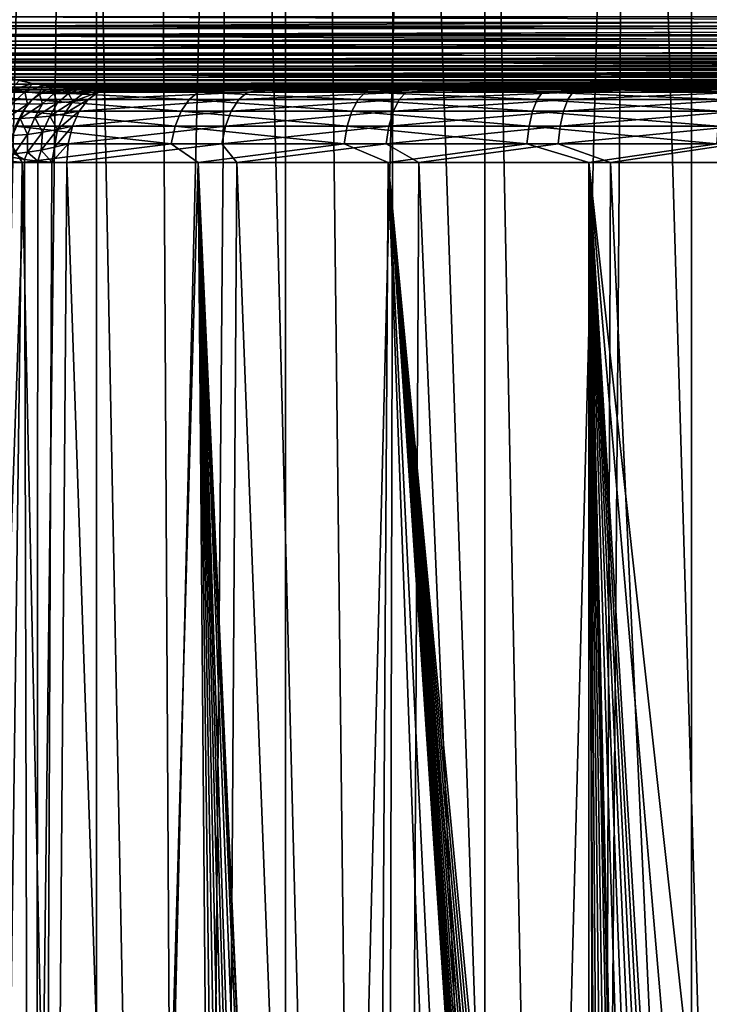
# Model space of a CAD drawing. Units: millimetres. Extents: x -25 to 25, y -4 to 144.
# Drawn here: x -14 to -4, y 45 to 59 of the extents above; entities that cross this region are included whole.
import ezdxf

# ---------------------------------------------------------------- set-up
doc = ezdxf.new("R2010")
doc.units = ezdxf.units.MM
doc.header["$LTSCALE"] = 65.185185
for name, color, linetype in [('209', 7, 'CONTINUOUS'), ('210', 7, 'CONTINUOUS'), ('3', 7, 'CONTINUOUS'), ('347', 7, 'CONTINUOUS'), ('353', 7, 'CONTINUOUS'), ('88', 7, 'CONTINUOUS'), ('89', 7, 'CONTINUOUS'), ('9', 7, 'CONTINUOUS'), ('90', 7, 'CONTINUOUS'), ('91', 7, 'CONTINUOUS'), ('96', 7, 'CONTINUOUS')]:
    doc.layers.add(name, color=color, linetype=linetype)

msp = doc.modelspace()

# ---------------------------------------------------------------- linework, layer by layer
at = {"layer": '209', "color": 7, "linetype": 'CONTINUOUS'}
for points in [[(-12.82, 79.377, 16.129), (-13.934, 80.034, 15.402), (-13.77, 0, 15.515), (-12.82, 79.377, 16.129)], [(-11.258, 0, 17.01), (-12.82, 79.377, 16.129), (-13.77, 0, 15.515), (-11.258, 0, 17.01)], [(-11.705, 78.777, 16.773), (-12.82, 79.377, 16.129), (-11.258, 0, 17.01), (-11.705, 78.777, 16.773)], [(-10.595, 78.239, 17.341), (-11.705, 78.777, 16.773), (-11.258, 0, 17.01), (-10.595, 78.239, 17.341)], [(-8.587, 0, 18.196), (-10.595, 78.239, 17.341), (-11.258, 0, 17.01), (-8.587, 0, 18.196)], [(-9.492, 77.76, 17.837), (-10.595, 78.239, 17.341), (-8.587, 0, 18.196), (-9.492, 77.76, 17.837)], [(-8.4, 77.339, 18.265), (-9.492, 77.76, 17.837), (-8.587, 0, 18.196), (-8.4, 77.339, 18.265)], [(-5.793, 0, 19.055), (-8.4, 77.339, 18.265), (-8.587, 0, 18.196), (-5.793, 0, 19.055)], [(-7.319, 76.976, 18.631), (-8.4, 77.339, 18.265), (-5.793, 0, 19.055), (-7.319, 76.976, 18.631)], [(-5.19, 76.409, 19.194), (-7.319, 76.976, 18.631), (-5.793, 0, 19.055), (-5.19, 76.409, 19.194)], [(-2.917, 0, 19.576), (-5.19, 76.409, 19.194), (-5.793, 0, 19.055), (-2.917, 0, 19.576)], [(-3.096, 76.041, 19.554), (-5.19, 76.409, 19.194), (-2.917, 0, 19.576), (-3.096, 76.041, 19.554)]]:
    msp.add_3dface(points, dxfattribs=at)
at = {"layer": '210', "color": 7, "linetype": 'CONTINUOUS'}
for points in [[(-14.925, 108.7, -14.68), (-12.511, 108.7, -16.315), (-14.925, 0, -14.68), (-14.925, 108.7, -14.68)], [(-14.925, 0, -14.68), (-12.511, 108.7, -16.315), (-12.511, 0, -16.315), (-14.925, 0, -14.68)], [(-12.511, 108.7, -16.315), (-9.919, 108.7, -17.652), (-12.511, 0, -16.315), (-12.511, 108.7, -16.315)], [(-12.511, 0, -16.315), (-9.919, 108.7, -17.652), (-9.92, 0, -17.652), (-12.511, 0, -16.315)], [(-9.919, 108.7, -17.652), (-7.187, 108.7, -18.672), (-9.92, 0, -17.652), (-9.919, 108.7, -17.652)], [(-9.92, 0, -17.652), (-7.187, 108.7, -18.672), (-7.187, 0, -18.672), (-9.92, 0, -17.652)], [(-7.187, 108.7, -18.672), (-4.354, 108.7, -19.36), (-7.187, 0, -18.672), (-7.187, 108.7, -18.672)], [(-7.187, 0, -18.672), (-4.354, 108.7, -19.36), (-4.354, 0, -19.36), (-7.187, 0, -18.672)], [(-4.354, 108.7, -19.36), (-1.458, 108.7, -19.707), (-4.354, 0, -19.36), (-4.354, 108.7, -19.36)], [(-4.354, 0, -19.36), (-1.458, 108.7, -19.707), (-1.996, 23.548, -19.669), (-4.354, 0, -19.36)]]:
    msp.add_3dface(points, dxfattribs=at)
at = {"layer": '3', "color": 7, "linetype": 'CONTINUOUS'}
for points in [[(-15.7, 57, -10.663), (-14.165, 9, -12.084), (-13.527, 57, -12.601), (-15.7, 57, -10.663)], [(-14.165, 9, -12.084), (-12.498, 9, -13.356), (-13.527, 57, -12.601), (-14.165, 9, -12.084)], [(-13.527, 57, -12.601), (-12.498, 9, -13.356), (-11.117, 57, -14.235), (-13.527, 57, -12.601)], [(-12.498, 9, -13.356), (-10.72, 9, -14.462), (-11.117, 57, -14.235), (-12.498, 9, -13.356)], [(-8.876, 7.427, -15.38), (-8.832, 7, -15.4), (-11.117, 57, -14.235), (-8.876, 7.427, -15.38)], [(-11.117, 57, -14.235), (-8.832, 7, -15.4), (-8.513, 57, -15.537), (-11.117, 57, -14.235)], [(-9.011, 7.842, -15.32), (-8.876, 7.427, -15.38), (-11.117, 57, -14.235), (-9.011, 7.842, -15.32)], [(-9.23, 8.22, -15.22), (-9.011, 7.842, -15.32), (-11.117, 57, -14.235), (-9.23, 8.22, -15.22)], [(-9.527, 8.543, -15.081), (-9.23, 8.22, -15.22), (-11.117, 57, -14.235), (-9.527, 8.543, -15.081)], [(-9.7, 8.677, -14.997), (-9.527, 8.543, -15.081), (-11.117, 57, -14.235), (-9.7, 8.677, -14.997)], [(-9.887, 8.79, -14.904), (-9.7, 8.677, -14.997), (-11.117, 57, -14.235), (-9.887, 8.79, -14.904)], [(-10.086, 8.881, -14.802), (-9.887, 8.79, -14.904), (-11.117, 57, -14.235), (-10.086, 8.881, -14.802)], [(-10.293, 8.947, -14.694), (-10.086, 8.881, -14.802), (-11.117, 57, -14.235), (-10.293, 8.947, -14.694)], [(-10.505, 8.987, -14.58), (-10.293, 8.947, -14.694), (-11.117, 57, -14.235), (-10.505, 8.987, -14.58)], [(-10.72, 9, -14.462), (-10.505, 8.987, -14.58), (-11.117, 57, -14.235), (-10.72, 9, -14.462)], [(-8.513, 57, -15.537), (-8.832, 7, -15.4), (-6.398, 0, -16.299), (-8.513, 57, -15.537)], [(-5.759, 57, -16.483), (-8.513, 57, -15.537), (-5.762, 28.057, -16.482), (-5.759, 57, -16.483)], [(-8.513, 57, -15.537), (-6.398, 0, -16.299), (-6.286, 11.247, -16.333), (-8.513, 57, -15.537)], [(-5.762, 28.057, -16.482), (-8.513, 57, -15.537), (-5.834, 27.768, -16.463), (-5.762, 28.057, -16.482)], [(-5.834, 27.768, -16.463), (-8.513, 57, -15.537), (-5.904, 27.454, -16.443), (-5.834, 27.768, -16.463)], [(-5.904, 27.454, -16.443), (-8.513, 57, -15.537), (-5.971, 27.12, -16.424), (-5.904, 27.454, -16.443)], [(-5.971, 27.12, -16.424), (-8.513, 57, -15.537), (-5.979, 27.077, -16.422), (-5.971, 27.12, -16.424)], [(-5.979, 27.077, -16.422), (-8.513, 57, -15.537), (-6.035, 26.765, -16.406), (-5.979, 27.077, -16.422)], [(-6.035, 26.765, -16.406), (-8.513, 57, -15.537), (-6.093, 26.4, -16.39), (-6.035, 26.765, -16.406)], [(-6.093, 26.4, -16.39), (-8.513, 57, -15.537), (-6.144, 26.026, -16.375), (-6.093, 26.4, -16.39)], [(-6.144, 26.026, -16.375), (-8.513, 57, -15.537), (-6.187, 25.648, -16.362), (-6.144, 26.026, -16.375)], [(-6.187, 25.648, -16.362), (-8.513, 57, -15.537), (-6.206, 25.458, -16.357), (-6.187, 25.648, -16.362)], [(-6.206, 25.458, -16.357), (-8.513, 57, -15.537), (-6.223, 25.267, -16.352), (-6.206, 25.458, -16.357)], [(-6.223, 25.267, -16.352), (-8.513, 57, -15.537), (-6.251, 24.89, -16.343), (-6.223, 25.267, -16.352)], [(-6.251, 24.89, -16.343), (-8.513, 57, -15.537), (-6.27, 24.517, -16.338), (-6.251, 24.89, -16.343)], [(-6.27, 24.517, -16.338), (-8.513, 57, -15.537), (-6.282, 24.155, -16.334), (-6.27, 24.517, -16.338)], [(-6.282, 24.155, -16.334), (-8.513, 57, -15.537), (-6.286, 23.801, -16.333), (-6.282, 24.155, -16.334)], [(-6.286, 23.801, -16.333), (-8.513, 57, -15.537), (-6.286, 11.247, -16.333), (-6.286, 23.801, -16.333)], [(-5.655, 28.45, -16.511), (-5.759, 57, -16.483), (-5.762, 28.057, -16.482), (-5.655, 28.45, -16.511)], [(-2.905, 57, -17.057), (-5.759, 57, -16.483), (-2.939, 31.536, -17.053), (-2.905, 57, -17.057)], [(-2.939, 31.536, -17.053), (-5.759, 57, -16.483), (-3.558, 31.293, -16.96), (-2.939, 31.536, -17.053)], [(-3.558, 31.293, -16.96), (-5.759, 57, -16.483), (-4.191, 30.997, -16.847), (-3.558, 31.293, -16.96)], [(-4.191, 30.997, -16.847), (-5.759, 57, -16.483), (-4.311, 30.925, -16.824), (-4.191, 30.997, -16.847)], [(-4.311, 30.925, -16.824), (-5.759, 57, -16.483), (-4.444, 30.821, -16.797), (-4.311, 30.925, -16.824)], [(-4.444, 30.821, -16.797), (-5.759, 57, -16.483), (-4.592, 30.674, -16.765), (-4.444, 30.821, -16.797)], [(-4.592, 30.674, -16.765), (-5.759, 57, -16.483), (-4.757, 30.47, -16.73), (-4.592, 30.674, -16.765)], [(-4.757, 30.47, -16.73), (-5.759, 57, -16.483), (-4.937, 30.198, -16.689), (-4.757, 30.47, -16.73)], [(-4.937, 30.198, -16.689), (-5.759, 57, -16.483), (-5.13, 29.843, -16.644), (-4.937, 30.198, -16.689)], [(-5.13, 29.843, -16.644), (-5.759, 57, -16.483), (-5.167, 29.764, -16.635), (-5.13, 29.843, -16.644)], [(-5.167, 29.764, -16.635), (-5.759, 57, -16.483), (-5.231, 29.627, -16.619), (-5.167, 29.764, -16.635)], [(-5.231, 29.627, -16.619), (-5.759, 57, -16.483), (-5.334, 29.384, -16.594), (-5.231, 29.627, -16.619)], [(-5.334, 29.384, -16.594), (-5.759, 57, -16.483), (-5.439, 29.109, -16.567), (-5.334, 29.384, -16.594)], [(-5.439, 29.109, -16.567), (-5.759, 57, -16.483), (-5.547, 28.799, -16.539), (-5.439, 29.109, -16.567)], [(-5.547, 28.799, -16.539), (-5.759, 57, -16.483), (-5.627, 28.542, -16.518), (-5.547, 28.799, -16.539)], [(-5.627, 28.542, -16.518), (-5.759, 57, -16.483), (-5.655, 28.45, -16.511), (-5.627, 28.542, -16.518)]]:
    msp.add_3dface(points, dxfattribs=at)
at = {"layer": '347', "color": 7, "linetype": 'CONTINUOUS'}
for points in [[(-13.671, 57.076, 12.488), (-13.497, 57.044, 12.624), (-15.516, 0, 10.848), (-13.671, 57.076, 12.488)], [(-15.516, 0, 10.848), (-13.497, 57.044, 12.624), (-13.355, 0, 12.734), (-15.516, 0, 10.848)], [(-13.497, 57.044, 12.624), (-13.314, 57.02, 12.765), (-13.355, 0, 12.734), (-13.497, 57.044, 12.624)], [(-13.314, 57.02, 12.765), (-13.12, 57.005, 12.911), (-13.355, 0, 12.734), (-13.314, 57.02, 12.765)], [(-13.12, 57.005, 12.911), (-12.917, 57, 13.06), (-13.355, 0, 12.734), (-13.12, 57.005, 12.911)], [(-13.355, 0, 12.734), (-12.917, 57, 13.06), (-10.967, 0, 14.322), (-13.355, 0, 12.734)], [(-12.917, 57, 13.06), (-10.586, 57, 14.536), (-10.967, 0, 14.322), (-12.917, 57, 13.06)], [(-10.967, 0, 14.322), (-10.586, 57, 14.536), (-8.393, 0, 15.587), (-10.967, 0, 14.322)], [(-10.586, 57, 14.536), (-8.089, 57, 15.709), (-8.393, 0, 15.587), (-10.586, 57, 14.536)], [(-8.393, 0, 15.587), (-8.089, 57, 15.709), (-5.676, 0, 16.505), (-8.393, 0, 15.587)], [(-8.089, 57, 15.709), (-5.464, 57, 16.561), (-5.676, 0, 16.505), (-8.089, 57, 15.709)], [(-5.676, 0, 16.505), (-5.464, 57, 16.561), (-2.862, 0, 17.063), (-5.676, 0, 16.505)], [(-5.464, 57, 16.561), (-2.754, 57, 17.077), (-2.862, 0, 17.063), (-5.464, 57, 16.561)]]:
    msp.add_3dface(points, dxfattribs=at)
at = {"layer": '353', "color": 7, "linetype": 'CONTINUOUS'}
for points in [[(-12.33, 58, 12.25), (12.33, 58, 12.25), (-10.106, 58, 13.659), (-12.33, 58, 12.25)], [(12.33, 58, 12.25), (-7.722, 58, 14.779), (-10.106, 58, 13.659), (12.33, 58, 12.25)], [(12.33, 58, 12.25), (-5.216, 58, 15.592), (-7.722, 58, 14.779), (12.33, 58, 12.25)], [(12.33, 58, 12.25), (-2.629, 58, 16.085), (-5.216, 58, 15.592), (12.33, 58, 12.25)]]:
    msp.add_3dface(points, dxfattribs=at)
at = {"layer": '88', "color": 7, "linetype": 'CONTINUOUS'}
for points in [[(-14.698, 59, 11.25), (14.698, 59, 11.25), (14.692, 58.921, 11.253), (-14.698, 59, 11.25)], [(-14.698, 59, 11.25), (14.692, 58.921, 11.253), (-14.692, 58.921, 11.253), (-14.698, 59, 11.25)], [(-14.692, 58.921, 11.253), (14.692, 58.921, 11.253), (-14.672, 58.841, 11.263), (-14.692, 58.921, 11.253)], [(14.692, 58.921, 11.253), (14.672, 58.84, 11.263), (-14.672, 58.841, 11.263), (14.692, 58.921, 11.253)], [(-14.672, 58.841, 11.263), (14.672, 58.84, 11.263), (-14.636, 58.756, 11.28), (-14.672, 58.841, 11.263)], [(14.672, 58.84, 11.263), (14.636, 58.755, 11.28), (-14.636, 58.756, 11.28), (14.672, 58.84, 11.263)], [(-14.636, 58.756, 11.28), (14.636, 58.755, 11.28), (-14.58, 58.666, 11.307), (-14.636, 58.756, 11.28)], [(14.636, 58.755, 11.28), (14.579, 58.665, 11.308), (-14.58, 58.666, 11.307), (14.636, 58.755, 11.28)], [(-14.58, 58.666, 11.307), (14.579, 58.665, 11.308), (-14.499, 58.572, 11.346), (-14.58, 58.666, 11.307)], [(14.579, 58.665, 11.308), (14.498, 58.57, 11.347), (-14.499, 58.572, 11.346), (14.579, 58.665, 11.308)], [(-14.499, 58.572, 11.346), (14.498, 58.57, 11.347), (-14.384, 58.472, 11.401), (-14.499, 58.572, 11.346)], [(14.498, 58.57, 11.347), (14.382, 58.471, 11.402), (-14.384, 58.472, 11.401), (14.498, 58.57, 11.347)], [(-14.384, 58.472, 11.401), (14.382, 58.471, 11.402), (-14.311, 58.42, 11.435), (-14.384, 58.472, 11.401)], [(14.382, 58.471, 11.402), (14.309, 58.419, 11.436), (-14.311, 58.42, 11.435), (14.382, 58.471, 11.402)], [(-14.311, 58.42, 11.435), (14.309, 58.419, 11.436), (-14.226, 58.369, 11.475), (-14.311, 58.42, 11.435)], [(14.309, 58.419, 11.436), (14.223, 58.367, 11.476), (-14.226, 58.369, 11.475), (14.309, 58.419, 11.436)], [(-14.226, 58.369, 11.475), (14.223, 58.367, 11.476), (-14.127, 58.317, 11.519), (-14.226, 58.369, 11.475)], [(14.223, 58.367, 11.476), (14.125, 58.316, 11.521), (-14.127, 58.317, 11.519), (14.223, 58.367, 11.476)], [(-14.127, 58.317, 11.519), (14.125, 58.316, 11.521), (-14.014, 58.266, 11.57), (-14.127, 58.317, 11.519)], [(14.125, 58.316, 11.521), (14.012, 58.265, 11.572), (-14.014, 58.266, 11.57), (14.125, 58.316, 11.521)], [(-14.014, 58.266, 11.57), (14.012, 58.265, 11.572), (-13.885, 58.217, 11.628), (-14.014, 58.266, 11.57)], [(14.012, 58.265, 11.572), (13.883, 58.216, 11.629), (-13.885, 58.217, 11.628), (14.012, 58.265, 11.572)], [(-13.885, 58.217, 11.628), (13.883, 58.216, 11.629), (-13.738, 58.17, 11.692), (-13.885, 58.217, 11.628)], [(13.883, 58.216, 11.629), (13.735, 58.169, 11.693), (-13.738, 58.17, 11.692), (13.883, 58.216, 11.629)], [(-13.738, 58.17, 11.692), (13.735, 58.169, 11.693), (-13.57, 58.126, 11.764), (-13.738, 58.17, 11.692)], [(13.735, 58.169, 11.693), (13.568, 58.126, 11.765), (-13.57, 58.126, 11.764), (13.735, 58.169, 11.693)], [(-13.57, 58.126, 11.764), (13.568, 58.126, 11.765), (-13.38, 58.086, 11.844), (-13.57, 58.126, 11.764)], [(13.568, 58.126, 11.765), (13.377, 58.086, 11.844), (-13.38, 58.086, 11.844), (13.568, 58.126, 11.765)], [(-13.38, 58.086, 11.844), (13.377, 58.086, 11.844), (-13.239, 58.063, 11.901), (-13.38, 58.086, 11.844)], [(13.377, 58.086, 11.844), (13.237, 58.062, 11.902), (-13.239, 58.063, 11.901), (13.377, 58.086, 11.844)], [(-13.239, 58.063, 11.901), (13.237, 58.062, 11.902), (-13.086, 58.042, 11.963), (-13.239, 58.063, 11.901)], [(13.237, 58.062, 11.902), (13.084, 58.042, 11.963), (-13.086, 58.042, 11.963), (13.237, 58.062, 11.902)], [(-13.086, 58.042, 11.963), (13.084, 58.042, 11.963), (-12.919, 58.025, 12.028), (-13.086, 58.042, 11.963)], [(13.084, 58.042, 11.963), (12.918, 58.025, 12.029), (-12.919, 58.025, 12.028), (13.084, 58.042, 11.963)], [(-12.919, 58.025, 12.028), (12.918, 58.025, 12.029), (-12.739, 58.012, 12.098), (-12.919, 58.025, 12.028)], [(12.918, 58.025, 12.029), (12.738, 58.012, 12.098), (-12.739, 58.012, 12.098), (12.918, 58.025, 12.029)], [(-12.739, 58.012, 12.098), (12.738, 58.012, 12.098), (-12.542, 58.003, 12.172), (-12.739, 58.012, 12.098)], [(12.738, 58.012, 12.098), (12.542, 58.003, 12.172), (-12.542, 58.003, 12.172), (12.738, 58.012, 12.098)], [(12.33, 58, 12.25), (-12.33, 58, 12.25), (-12.542, 58.003, 12.172), (12.33, 58, 12.25)], [(12.542, 58.003, 12.172), (12.33, 58, 12.25), (-12.542, 58.003, 12.172), (12.542, 58.003, 12.172)]]:
    msp.add_3dface(points, dxfattribs=at)
at = {"layer": '89', "color": 7, "linetype": 'CONTINUOUS'}
for points in [[(-10.56, 57.866, 13.979), (-12.624, 57.866, 12.655), (-10.441, 57.966, 13.768), (-10.56, 57.866, 13.979)], [(-10.441, 57.966, 13.768), (-12.624, 57.866, 12.655), (-12.482, 57.966, 12.459), (-10.441, 57.966, 13.768)], [(-12.482, 57.966, 12.459), (-12.33, 58, 12.25), (-10.106, 58, 13.659), (-12.482, 57.966, 12.459)], [(-10.441, 57.966, 13.768), (-12.482, 57.966, 12.459), (-10.106, 58, 13.659), (-10.441, 57.966, 13.768)], [(-8.359, 57.866, 15.059), (-10.56, 57.866, 13.979), (-8.265, 57.966, 14.836), (-8.359, 57.866, 15.059)], [(-8.265, 57.966, 14.836), (-10.56, 57.866, 13.979), (-10.441, 57.966, 13.768), (-8.265, 57.966, 14.836)], [(-8.265, 57.966, 14.836), (-10.441, 57.966, 13.768), (-10.106, 58, 13.659), (-8.265, 57.966, 14.836)], [(-7.722, 58, 14.779), (-8.265, 57.966, 14.836), (-10.106, 58, 13.659), (-7.722, 58, 14.779)], [(-6.05, 57.866, 15.882), (-8.359, 57.866, 15.059), (-5.982, 57.966, 15.65), (-6.05, 57.866, 15.882)], [(-5.982, 57.966, 15.65), (-8.359, 57.866, 15.059), (-8.265, 57.966, 14.836), (-5.982, 57.966, 15.65)], [(-5.982, 57.966, 15.65), (-8.265, 57.966, 14.836), (-7.722, 58, 14.779), (-5.982, 57.966, 15.65)], [(-5.216, 58, 15.592), (-5.982, 57.966, 15.65), (-7.722, 58, 14.779), (-5.216, 58, 15.592)], [(-3.662, 57.866, 16.436), (-6.05, 57.866, 15.882), (-3.62, 57.966, 16.198), (-3.662, 57.866, 16.436)], [(-3.62, 57.966, 16.198), (-6.05, 57.866, 15.882), (-5.982, 57.966, 15.65), (-3.62, 57.966, 16.198)], [(-3.62, 57.966, 16.198), (-5.982, 57.966, 15.65), (-5.216, 58, 15.592), (-3.62, 57.966, 16.198)], [(-2.629, 58, 16.085), (-3.62, 57.966, 16.198), (-5.216, 58, 15.592), (-2.629, 58, 16.085)], [(-10.662, 57.707, 14.159), (-12.745, 57.707, 12.823), (-10.56, 57.866, 13.979), (-10.662, 57.707, 14.159)], [(-10.56, 57.866, 13.979), (-12.745, 57.707, 12.823), (-12.624, 57.866, 12.655), (-10.56, 57.866, 13.979)], [(-8.44, 57.707, 15.25), (-10.662, 57.707, 14.159), (-8.359, 57.866, 15.059), (-8.44, 57.707, 15.25)], [(-8.359, 57.866, 15.059), (-10.662, 57.707, 14.159), (-10.56, 57.866, 13.979), (-8.359, 57.866, 15.059)], [(-6.108, 57.707, 16.081), (-8.44, 57.707, 15.25), (-6.05, 57.866, 15.882), (-6.108, 57.707, 16.081)], [(-6.05, 57.866, 15.882), (-8.44, 57.707, 15.25), (-8.359, 57.866, 15.059), (-6.05, 57.866, 15.882)], [(-3.697, 57.707, 16.64), (-6.108, 57.707, 16.081), (-3.662, 57.866, 16.436), (-3.697, 57.707, 16.64)], [(-3.662, 57.866, 16.436), (-6.108, 57.707, 16.081), (-6.05, 57.866, 15.882), (-3.662, 57.866, 16.436)], [(-10.74, 57.499, 14.298), (-12.839, 57.499, 12.951), (-10.662, 57.707, 14.159), (-10.74, 57.499, 14.298)], [(-10.662, 57.707, 14.159), (-12.839, 57.499, 12.951), (-12.745, 57.707, 12.823), (-10.662, 57.707, 14.159)], [(-8.502, 57.499, 15.396), (-10.74, 57.499, 14.298), (-8.44, 57.707, 15.25), (-8.502, 57.499, 15.396)], [(-8.44, 57.707, 15.25), (-10.74, 57.499, 14.298), (-10.662, 57.707, 14.159), (-8.44, 57.707, 15.25)], [(-6.153, 57.499, 16.233), (-8.502, 57.499, 15.396), (-6.108, 57.707, 16.081), (-6.153, 57.499, 16.233)], [(-6.108, 57.707, 16.081), (-8.502, 57.499, 15.396), (-8.44, 57.707, 15.25), (-6.108, 57.707, 16.081)], [(-3.724, 57.499, 16.797), (-6.153, 57.499, 16.233), (-3.697, 57.707, 16.64), (-3.724, 57.499, 16.797)], [(-3.697, 57.707, 16.64), (-6.153, 57.499, 16.233), (-6.108, 57.707, 16.081), (-3.697, 57.707, 16.64)], [(-10.789, 57.258, 14.385), (-12.897, 57.258, 13.032), (-10.74, 57.499, 14.298), (-10.789, 57.258, 14.385)], [(-10.74, 57.499, 14.298), (-12.897, 57.258, 13.032), (-12.839, 57.499, 12.951), (-10.74, 57.499, 14.298)], [(-8.54, 57.258, 15.488), (-10.789, 57.258, 14.385), (-8.502, 57.499, 15.396), (-8.54, 57.258, 15.488)], [(-8.502, 57.499, 15.396), (-10.789, 57.258, 14.385), (-10.74, 57.499, 14.298), (-8.502, 57.499, 15.396)], [(-6.181, 57.258, 16.329), (-8.54, 57.258, 15.488), (-6.153, 57.499, 16.233), (-6.181, 57.258, 16.329)], [(-6.153, 57.499, 16.233), (-8.54, 57.258, 15.488), (-8.502, 57.499, 15.396), (-6.153, 57.499, 16.233)], [(-3.741, 57.258, 16.895), (-6.181, 57.258, 16.329), (-3.724, 57.499, 16.797), (-3.741, 57.258, 16.895)], [(-3.724, 57.499, 16.797), (-6.181, 57.258, 16.329), (-6.153, 57.499, 16.233), (-3.724, 57.499, 16.797)], [(-12.897, 57.258, 13.032), (-10.789, 57.258, 14.385), (-12.917, 57, 13.06), (-12.897, 57.258, 13.032)], [(-12.917, 57, 13.06), (-10.789, 57.258, 14.385), (-10.586, 57, 14.536), (-12.917, 57, 13.06)], [(-10.789, 57.258, 14.385), (-8.54, 57.258, 15.488), (-10.586, 57, 14.536), (-10.789, 57.258, 14.385)], [(-10.586, 57, 14.536), (-8.54, 57.258, 15.488), (-8.089, 57, 15.709), (-10.586, 57, 14.536)], [(-8.54, 57.258, 15.488), (-6.181, 57.258, 16.329), (-8.089, 57, 15.709), (-8.54, 57.258, 15.488)], [(-8.089, 57, 15.709), (-6.181, 57.258, 16.329), (-5.464, 57, 16.561), (-8.089, 57, 15.709)], [(-6.181, 57.258, 16.329), (-3.741, 57.258, 16.895), (-5.464, 57, 16.561), (-6.181, 57.258, 16.329)], [(-5.464, 57, 16.561), (-3.741, 57.258, 16.895), (-2.754, 57, 17.077), (-5.464, 57, 16.561)]]:
    msp.add_3dface(points, dxfattribs=at)
at = {"layer": '9', "color": 7, "linetype": 'CONTINUOUS'}
for points in [[(-14.986, 58, -9.962), (-12.913, 58, -11.812), (-14.954, 58, -6.25), (-14.986, 58, -9.962)], [(14.954, 58, -6.25), (-14.954, 58, -6.25), (0.253, 58, -8.915), (14.954, 58, -6.25)], [(-5.498, 58, -15.518), (-2.773, 58, -16.066), (-14.954, 58, -6.25), (-5.498, 58, -15.518)], [(-14.954, 58, -6.25), (-2.773, 58, -16.066), (-2.1, 58, -11), (-14.954, 58, -6.25)], [(-8.126, 58, -14.614), (-5.498, 58, -15.518), (-14.954, 58, -6.25), (-8.126, 58, -14.614)], [(-10.612, 58, -13.372), (-8.126, 58, -14.614), (-14.954, 58, -6.25), (-10.612, 58, -13.372)], [(-12.913, 58, -11.812), (-10.612, 58, -13.372), (-14.954, 58, -6.25), (-12.913, 58, -11.812)], [(0.253, 58, -8.915), (-14.954, 58, -6.25), (-0.253, 58, -8.915), (0.253, 58, -8.915)], [(-0.253, 58, -8.915), (-14.954, 58, -6.25), (-0.745, 58, -9.036), (-0.253, 58, -8.915)], [(-0.745, 58, -9.036), (-14.954, 58, -6.25), (-1.193, 58, -9.272), (-0.745, 58, -9.036)], [(-1.193, 58, -9.272), (-14.954, 58, -6.25), (-1.572, 58, -9.607), (-1.193, 58, -9.272)], [(-1.572, 58, -9.607), (-14.954, 58, -6.25), (-1.859, 58, -10.024), (-1.572, 58, -9.607)], [(-1.859, 58, -10.024), (-14.954, 58, -6.25), (-2.039, 58, -10.497), (-1.859, 58, -10.024)], [(-2.039, 58, -10.497), (-14.954, 58, -6.25), (-2.1, 58, -11), (-2.039, 58, -10.497)]]:
    msp.add_3dface(points, dxfattribs=at)
at = {"layer": '90', "color": 7, "linetype": 'CONTINUOUS'}
for points in [[(14.937, 59, -5.25), (-14.937, 59, -5.25), (-14.937, 58.87, -5.259), (14.937, 59, -5.25)], [(14.937, 58.87, -5.259), (14.937, 59, -5.25), (-14.937, 58.87, -5.259), (14.937, 58.87, -5.259)], [(14.937, 58.741, -5.284), (14.937, 58.87, -5.259), (-14.937, 58.741, -5.284), (14.937, 58.741, -5.284)], [(-14.937, 58.741, -5.284), (14.937, 58.87, -5.259), (-14.937, 58.87, -5.259), (-14.937, 58.741, -5.284)], [(-14.939, 58.5, -5.384), (14.939, 58.5, -5.384), (-14.938, 58.617, -5.326), (-14.939, 58.5, -5.384)], [(-14.938, 58.617, -5.326), (14.938, 58.617, -5.326), (-14.937, 58.741, -5.284), (-14.938, 58.617, -5.326)], [(14.939, 58.5, -5.384), (14.938, 58.617, -5.326), (-14.938, 58.617, -5.326), (14.939, 58.5, -5.384)], [(14.938, 58.617, -5.326), (14.937, 58.741, -5.284), (-14.937, 58.741, -5.284), (14.938, 58.617, -5.326)], [(-14.94, 58.391, -5.457), (14.94, 58.391, -5.457), (-14.939, 58.5, -5.384), (-14.94, 58.391, -5.457)], [(14.94, 58.391, -5.457), (14.939, 58.5, -5.384), (-14.939, 58.5, -5.384), (14.94, 58.391, -5.457)], [(-14.942, 58.293, -5.543), (14.942, 58.293, -5.543), (-14.94, 58.391, -5.457), (-14.942, 58.293, -5.543)], [(14.942, 58.293, -5.543), (14.94, 58.391, -5.457), (-14.94, 58.391, -5.457), (14.942, 58.293, -5.543)], [(-14.943, 58.207, -5.641), (14.943, 58.207, -5.641), (-14.942, 58.293, -5.543), (-14.943, 58.207, -5.641)], [(14.943, 58.207, -5.641), (14.942, 58.293, -5.543), (-14.942, 58.293, -5.543), (14.943, 58.207, -5.641)], [(-14.95, 58.034, -5.991), (14.95, 58.034, -5.991), (-14.947, 58.076, -5.868), (-14.95, 58.034, -5.991)], [(-14.947, 58.076, -5.868), (14.947, 58.076, -5.867), (-14.945, 58.134, -5.75), (-14.947, 58.076, -5.868)], [(14.95, 58.034, -5.991), (14.947, 58.076, -5.867), (-14.947, 58.076, -5.868), (14.95, 58.034, -5.991)], [(-14.945, 58.134, -5.75), (14.945, 58.134, -5.75), (-14.943, 58.207, -5.641), (-14.945, 58.134, -5.75)], [(14.947, 58.076, -5.867), (14.945, 58.134, -5.75), (-14.945, 58.134, -5.75), (14.947, 58.076, -5.867)], [(14.945, 58.134, -5.75), (14.943, 58.207, -5.641), (-14.943, 58.207, -5.641), (14.945, 58.134, -5.75)], [(-14.954, 58, -6.25), (14.954, 58, -6.25), (14.952, 58.009, -6.12), (-14.954, 58, -6.25)], [(-14.954, 58, -6.25), (14.952, 58.009, -6.12), (-14.952, 58.009, -6.12), (-14.954, 58, -6.25)], [(-14.952, 58.009, -6.12), (14.952, 58.009, -6.12), (-14.95, 58.034, -5.991), (-14.952, 58.009, -6.12)], [(14.952, 58.009, -6.12), (14.95, 58.034, -5.991), (-14.95, 58.034, -5.991), (14.952, 58.009, -6.12)]]:
    msp.add_3dface(points, dxfattribs=at)
at = {"layer": '91', "color": 7, "linetype": 'CONTINUOUS'}
for points in [[(-13.391, 57.866, -12.07), (-15.17, 57.966, -10.143), (-15.343, 57.866, -10.312), (-13.391, 57.866, -12.07)], [(-13.241, 57.966, -11.881), (-14.986, 58, -9.962), (-15.17, 57.966, -10.143), (-13.241, 57.966, -11.881)], [(-13.241, 57.966, -11.881), (-15.17, 57.966, -10.143), (-13.391, 57.866, -12.07), (-13.241, 57.966, -11.881)], [(-12.913, 58, -11.812), (-14.986, 58, -9.962), (-13.241, 57.966, -11.881), (-12.913, 58, -11.812)], [(-11.24, 57.866, -13.578), (-13.241, 57.966, -11.881), (-13.391, 57.866, -12.07), (-11.24, 57.866, -13.578)], [(-11.114, 57.966, -13.372), (-12.913, 58, -11.812), (-13.241, 57.966, -11.881), (-11.114, 57.966, -13.372)], [(-11.114, 57.966, -13.372), (-13.241, 57.966, -11.881), (-11.24, 57.866, -13.578), (-11.114, 57.966, -13.372)], [(-10.612, 58, -13.372), (-12.913, 58, -11.812), (-11.114, 57.966, -13.372), (-10.612, 58, -13.372)], [(-8.921, 57.866, -14.811), (-11.114, 57.966, -13.372), (-11.24, 57.866, -13.578), (-8.921, 57.866, -14.811)], [(-8.821, 57.966, -14.592), (-10.612, 58, -13.372), (-11.114, 57.966, -13.372), (-8.821, 57.966, -14.592)], [(-8.821, 57.966, -14.592), (-11.114, 57.966, -13.372), (-8.921, 57.866, -14.811), (-8.821, 57.966, -14.592)], [(-8.126, 58, -14.614), (-10.612, 58, -13.372), (-8.821, 57.966, -14.592), (-8.126, 58, -14.614)], [(-6.469, 57.866, -15.753), (-8.821, 57.966, -14.592), (-8.921, 57.866, -14.811), (-6.469, 57.866, -15.753)], [(-6.396, 57.966, -15.523), (-8.126, 58, -14.614), (-8.821, 57.966, -14.592), (-6.396, 57.966, -15.523)], [(-6.396, 57.966, -15.523), (-8.821, 57.966, -14.592), (-6.469, 57.866, -15.753), (-6.396, 57.966, -15.523)], [(-5.498, 58, -15.518), (-8.126, 58, -14.614), (-6.396, 57.966, -15.523), (-5.498, 58, -15.518)], [(-3.92, 57.866, -16.389), (-6.396, 57.966, -15.523), (-6.469, 57.866, -15.753), (-3.92, 57.866, -16.389)], [(-3.876, 57.966, -16.151), (-5.498, 58, -15.518), (-6.396, 57.966, -15.523), (-3.876, 57.966, -16.151)], [(-3.876, 57.966, -16.151), (-6.396, 57.966, -15.523), (-3.92, 57.866, -16.389), (-3.876, 57.966, -16.151)], [(-2.773, 58, -16.066), (-5.498, 58, -15.518), (-3.876, 57.966, -16.151), (-2.773, 58, -16.066)], [(-13.52, 57.707, -12.233), (-15.343, 57.866, -10.312), (-15.491, 57.707, -10.457), (-13.52, 57.707, -12.233)], [(-13.391, 57.866, -12.07), (-15.343, 57.866, -10.312), (-13.52, 57.707, -12.233), (-13.391, 57.866, -12.07)], [(-11.348, 57.707, -13.755), (-13.391, 57.866, -12.07), (-13.52, 57.707, -12.233), (-11.348, 57.707, -13.755)], [(-11.24, 57.866, -13.578), (-13.391, 57.866, -12.07), (-11.348, 57.707, -13.755), (-11.24, 57.866, -13.578)], [(-9.007, 57.707, -15), (-11.24, 57.866, -13.578), (-11.348, 57.707, -13.755), (-9.007, 57.707, -15)], [(-8.921, 57.866, -14.811), (-11.24, 57.866, -13.578), (-9.007, 57.707, -15), (-8.921, 57.866, -14.811)], [(-6.531, 57.707, -15.951), (-8.921, 57.866, -14.811), (-9.007, 57.707, -15), (-6.531, 57.707, -15.951)], [(-6.469, 57.866, -15.753), (-8.921, 57.866, -14.811), (-6.531, 57.707, -15.951), (-6.469, 57.866, -15.753)], [(-3.958, 57.707, -16.593), (-6.469, 57.866, -15.753), (-6.531, 57.707, -15.951), (-3.958, 57.707, -16.593)], [(-3.92, 57.866, -16.389), (-6.469, 57.866, -15.753), (-3.958, 57.707, -16.593), (-3.92, 57.866, -16.389)], [(-13.52, 57.707, -12.233), (-15.491, 57.707, -10.457), (-13.62, 57.5, -12.357), (-13.52, 57.707, -12.233)], [(-11.432, 57.5, -13.89), (-13.52, 57.707, -12.233), (-13.62, 57.5, -12.357), (-11.432, 57.5, -13.89)], [(-11.348, 57.707, -13.755), (-13.52, 57.707, -12.233), (-11.432, 57.5, -13.89), (-11.348, 57.707, -13.755)], [(-9.073, 57.5, -15.145), (-11.348, 57.707, -13.755), (-11.432, 57.5, -13.89), (-9.073, 57.5, -15.145)], [(-9.007, 57.707, -15), (-11.348, 57.707, -13.755), (-9.073, 57.5, -15.145), (-9.007, 57.707, -15)], [(-6.579, 57.5, -16.103), (-9.007, 57.707, -15), (-9.073, 57.5, -15.145), (-6.579, 57.5, -16.103)], [(-6.531, 57.707, -15.951), (-9.007, 57.707, -15), (-6.579, 57.5, -16.103), (-6.531, 57.707, -15.951)], [(-3.987, 57.5, -16.749), (-6.531, 57.707, -15.951), (-6.579, 57.5, -16.103), (-3.987, 57.5, -16.749)], [(-3.958, 57.707, -16.593), (-6.531, 57.707, -15.951), (-3.987, 57.5, -16.749), (-3.958, 57.707, -16.593)], [(-11.484, 57.259, -13.975), (-13.62, 57.5, -12.357), (-13.682, 57.259, -12.436), (-11.484, 57.259, -13.975)], [(-11.432, 57.5, -13.89), (-13.62, 57.5, -12.357), (-11.484, 57.259, -13.975), (-11.432, 57.5, -13.89)], [(-9.115, 57.259, -15.236), (-11.432, 57.5, -13.89), (-11.484, 57.259, -13.975), (-9.115, 57.259, -15.236)], [(-9.073, 57.5, -15.145), (-11.432, 57.5, -13.89), (-9.115, 57.259, -15.236), (-9.073, 57.5, -15.145)], [(-6.609, 57.259, -16.198), (-9.073, 57.5, -15.145), (-9.115, 57.259, -15.236), (-6.609, 57.259, -16.198)], [(-6.579, 57.5, -16.103), (-9.073, 57.5, -15.145), (-6.609, 57.259, -16.198), (-6.579, 57.5, -16.103)], [(-4.006, 57.259, -16.848), (-6.579, 57.5, -16.103), (-6.609, 57.259, -16.198), (-4.006, 57.259, -16.848)], [(-3.987, 57.5, -16.749), (-6.579, 57.5, -16.103), (-4.006, 57.259, -16.848), (-3.987, 57.5, -16.749)], [(-15.7, 57, -10.663), (-13.527, 57, -12.601), (-15.676, 57.259, -10.639), (-15.7, 57, -10.663)], [(-13.527, 57, -12.601), (-13.682, 57.259, -12.436), (-15.676, 57.259, -10.639), (-13.527, 57, -12.601)], [(-13.527, 57, -12.601), (-11.484, 57.259, -13.975), (-13.682, 57.259, -12.436), (-13.527, 57, -12.601)], [(-13.527, 57, -12.601), (-11.117, 57, -14.235), (-11.484, 57.259, -13.975), (-13.527, 57, -12.601)], [(-11.117, 57, -14.235), (-9.115, 57.259, -15.236), (-11.484, 57.259, -13.975), (-11.117, 57, -14.235)], [(-11.117, 57, -14.235), (-8.513, 57, -15.537), (-9.115, 57.259, -15.236), (-11.117, 57, -14.235)], [(-8.513, 57, -15.537), (-6.609, 57.259, -16.198), (-9.115, 57.259, -15.236), (-8.513, 57, -15.537)], [(-8.513, 57, -15.537), (-5.759, 57, -16.483), (-6.609, 57.259, -16.198), (-8.513, 57, -15.537)], [(-5.759, 57, -16.483), (-4.006, 57.259, -16.848), (-6.609, 57.259, -16.198), (-5.759, 57, -16.483)], [(-5.759, 57, -16.483), (-2.905, 57, -17.057), (-4.006, 57.259, -16.848), (-5.759, 57, -16.483)]]:
    msp.add_3dface(points, dxfattribs=at)
at = {"layer": '96', "color": 7, "linetype": 'CONTINUOUS'}
for points in [[(-13.57, 58.126, 11.764), (-13.38, 58.086, 11.844), (-13.686, 57.995, 11.941), (-13.57, 58.126, 11.764)], [(-13.686, 57.995, 11.941), (-13.38, 58.086, 11.844), (-13.492, 57.97, 12.034), (-13.686, 57.995, 11.941)], [(-13.38, 58.086, 11.844), (-13.239, 58.063, 11.901), (-13.492, 57.97, 12.034), (-13.38, 58.086, 11.844)], [(-13.66, 57.809, 12.158), (-13.686, 57.995, 11.941), (-13.492, 57.97, 12.034), (-13.66, 57.809, 12.158)], [(-13.456, 57.803, 12.267), (-13.66, 57.809, 12.158), (-13.492, 57.97, 12.034), (-13.456, 57.803, 12.267)], [(-13.492, 57.97, 12.034), (-13.239, 58.063, 11.901), (-13.294, 57.955, 12.124), (-13.492, 57.97, 12.034)], [(-13.456, 57.803, 12.267), (-13.492, 57.97, 12.034), (-13.294, 57.955, 12.124), (-13.456, 57.803, 12.267)], [(-13.25, 57.807, 12.371), (-13.456, 57.803, 12.267), (-13.294, 57.955, 12.124), (-13.25, 57.807, 12.371)], [(-13.239, 58.063, 11.901), (-13.086, 58.042, 11.963), (-13.294, 57.955, 12.124), (-13.239, 58.063, 11.901)], [(-13.294, 57.955, 12.124), (-13.086, 58.042, 11.963), (-13.094, 57.947, 12.212), (-13.294, 57.955, 12.124)], [(-13.25, 57.807, 12.371), (-13.294, 57.955, 12.124), (-13.094, 57.947, 12.212), (-13.25, 57.807, 12.371)], [(-13.042, 57.819, 12.47), (-13.25, 57.807, 12.371), (-13.094, 57.947, 12.212), (-13.042, 57.819, 12.47)], [(-13.086, 58.042, 11.963), (-12.919, 58.025, 12.028), (-13.094, 57.947, 12.212), (-13.086, 58.042, 11.963)], [(-12.919, 58.025, 12.028), (-12.739, 58.012, 12.098), (-13.094, 57.947, 12.212), (-12.919, 58.025, 12.028)], [(-13.094, 57.947, 12.212), (-12.739, 58.012, 12.098), (-12.891, 57.947, 12.298), (-13.094, 57.947, 12.212)], [(-13.042, 57.819, 12.47), (-13.094, 57.947, 12.212), (-12.891, 57.947, 12.298), (-13.042, 57.819, 12.47)], [(-12.833, 57.839, 12.565), (-13.042, 57.819, 12.47), (-12.891, 57.947, 12.298), (-12.833, 57.839, 12.565)], [(-12.739, 58.012, 12.098), (-12.542, 58.003, 12.172), (-12.891, 57.947, 12.298), (-12.739, 58.012, 12.098)], [(-12.891, 57.947, 12.298), (-12.542, 58.003, 12.172), (-12.687, 57.953, 12.38), (-12.891, 57.947, 12.298)], [(-12.833, 57.839, 12.565), (-12.891, 57.947, 12.298), (-12.687, 57.953, 12.38), (-12.833, 57.839, 12.565)], [(-12.482, 57.966, 12.459), (-12.624, 57.866, 12.655), (-12.833, 57.839, 12.565), (-12.482, 57.966, 12.459)], [(-12.482, 57.966, 12.459), (-12.833, 57.839, 12.565), (-12.687, 57.953, 12.38), (-12.482, 57.966, 12.459)], [(-12.542, 58.003, 12.172), (-12.33, 58, 12.25), (-12.687, 57.953, 12.38), (-12.542, 58.003, 12.172)], [(-12.33, 58, 12.25), (-12.482, 57.966, 12.459), (-12.687, 57.953, 12.38), (-12.33, 58, 12.25)], [(-13.456, 57.803, 12.267), (-13.754, 57.602, 12.268), (-13.66, 57.809, 12.158), (-13.456, 57.803, 12.267)], [(-13.353, 57.617, 12.507), (-13.554, 57.604, 12.39), (-13.25, 57.807, 12.371), (-13.353, 57.617, 12.507)], [(-13.25, 57.807, 12.371), (-13.554, 57.604, 12.39), (-13.456, 57.803, 12.267), (-13.25, 57.807, 12.371)], [(-13.151, 57.639, 12.618), (-13.353, 57.617, 12.507), (-13.042, 57.819, 12.47), (-13.151, 57.639, 12.618)], [(-13.042, 57.819, 12.47), (-13.353, 57.617, 12.507), (-13.25, 57.807, 12.371), (-13.042, 57.819, 12.47)], [(-12.948, 57.669, 12.723), (-13.151, 57.639, 12.618), (-12.833, 57.839, 12.565), (-12.948, 57.669, 12.723)], [(-12.833, 57.839, 12.565), (-13.151, 57.639, 12.618), (-13.042, 57.819, 12.47), (-12.833, 57.839, 12.565)], [(-12.624, 57.866, 12.655), (-12.745, 57.707, 12.823), (-12.948, 57.669, 12.723), (-12.624, 57.866, 12.655)], [(-12.624, 57.866, 12.655), (-12.948, 57.669, 12.723), (-12.833, 57.839, 12.565), (-12.624, 57.866, 12.655)], [(-13.554, 57.604, 12.39), (-13.754, 57.602, 12.268), (-13.456, 57.803, 12.267), (-13.554, 57.604, 12.39)], [(-13.151, 57.639, 12.618), (-12.948, 57.669, 12.723), (-13.044, 57.453, 12.835), (-13.151, 57.639, 12.618)], [(-12.745, 57.707, 12.823), (-12.839, 57.499, 12.951), (-13.044, 57.453, 12.835), (-12.745, 57.707, 12.823)], [(-12.948, 57.669, 12.723), (-12.745, 57.707, 12.823), (-13.044, 57.453, 12.835), (-12.948, 57.669, 12.723)], [(-13.754, 57.602, 12.268), (-13.554, 57.604, 12.39), (-13.659, 57.37, 12.444), (-13.754, 57.602, 12.268)], [(-13.659, 57.37, 12.444), (-13.554, 57.604, 12.39), (-13.455, 57.387, 12.581), (-13.659, 57.37, 12.444)], [(-13.554, 57.604, 12.39), (-13.353, 57.617, 12.507), (-13.455, 57.387, 12.581), (-13.554, 57.604, 12.39)], [(-13.455, 57.387, 12.581), (-13.353, 57.617, 12.507), (-13.249, 57.416, 12.711), (-13.455, 57.387, 12.581)], [(-13.353, 57.617, 12.507), (-13.151, 57.639, 12.618), (-13.249, 57.416, 12.711), (-13.353, 57.617, 12.507)], [(-13.249, 57.416, 12.711), (-13.151, 57.639, 12.618), (-13.044, 57.453, 12.835), (-13.249, 57.416, 12.711)], [(-13.455, 57.387, 12.581), (-13.249, 57.416, 12.711), (-13.454, 57.143, 12.651), (-13.455, 57.387, 12.581)], [(-13.454, 57.143, 12.651), (-13.249, 57.416, 12.711), (-13.268, 57.173, 12.784), (-13.454, 57.143, 12.651)], [(-13.249, 57.416, 12.711), (-13.044, 57.453, 12.835), (-13.268, 57.173, 12.784), (-13.249, 57.416, 12.711)], [(-13.268, 57.173, 12.784), (-13.044, 57.453, 12.835), (-13.083, 57.211, 12.911), (-13.268, 57.173, 12.784)], [(-12.839, 57.499, 12.951), (-12.897, 57.258, 13.032), (-13.083, 57.211, 12.911), (-12.839, 57.499, 12.951)], [(-13.044, 57.453, 12.835), (-12.839, 57.499, 12.951), (-13.083, 57.211, 12.911), (-13.044, 57.453, 12.835)], [(-13.659, 57.37, 12.444), (-13.455, 57.387, 12.581), (-13.639, 57.122, 12.511), (-13.659, 57.37, 12.444)], [(-13.639, 57.122, 12.511), (-13.455, 57.387, 12.581), (-13.454, 57.143, 12.651), (-13.639, 57.122, 12.511)], [(-13.639, 57.122, 12.511), (-13.454, 57.143, 12.651), (-13.497, 57.044, 12.624), (-13.639, 57.122, 12.511)], [(-13.497, 57.044, 12.624), (-13.454, 57.143, 12.651), (-13.314, 57.02, 12.765), (-13.497, 57.044, 12.624)], [(-13.454, 57.143, 12.651), (-13.268, 57.173, 12.784), (-13.314, 57.02, 12.765), (-13.454, 57.143, 12.651)], [(-13.314, 57.02, 12.765), (-13.268, 57.173, 12.784), (-13.12, 57.005, 12.911), (-13.314, 57.02, 12.765)], [(-13.268, 57.173, 12.784), (-13.083, 57.211, 12.911), (-13.12, 57.005, 12.911), (-13.268, 57.173, 12.784)], [(-12.897, 57.258, 13.032), (-12.917, 57, 13.06), (-13.12, 57.005, 12.911), (-12.897, 57.258, 13.032)], [(-13.083, 57.211, 12.911), (-12.897, 57.258, 13.032), (-13.12, 57.005, 12.911), (-13.083, 57.211, 12.911)], [(-13.671, 57.076, 12.488), (-13.639, 57.122, 12.511), (-13.497, 57.044, 12.624), (-13.671, 57.076, 12.488)]]:
    msp.add_3dface(points, dxfattribs=at)

doc.saveas('drawing.dxf')
